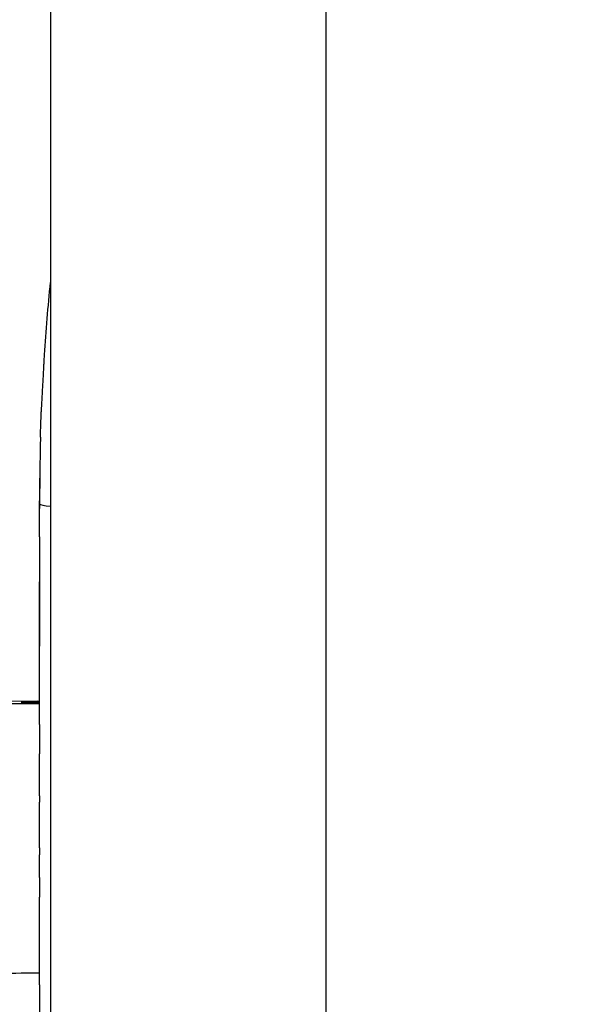
# Model space of a CAD drawing. Units: millimetres. Extents: x -2125 to 2124, y -2173 to 2447.
# Drawn here: x -550 to -490, y -3 to 104 of the extents above; entities that cross this region are included whole.
import ezdxf

# ---------------------------------------------------------------- set-up
doc = ezdxf.new("R2010")
doc.units = ezdxf.units.MM
doc.header["$LTSCALE"] = 20
doc.layers.add('2d', color=230, linetype='Continuous')
doc.layers.add('EN16630-TrainingSpace_Hatch', color=20, linetype='Continuous')

msp = doc.modelspace()

# ---------------------------------------------------------------- hatches: boundary and pattern name
at = {"layer": 'EN16630-TrainingSpace_Hatch'}
h = msp.add_hatch(dxfattribs=at)
h.set_pattern_fill('ANSI31', color=256, scale=100)
edge = h.paths.add_edge_path()
edge.add_line((-1000, 150), (-1000, -280))
edge.add_arc((0, -280), 1000, 180, 360)
edge.add_line((1000, -280), (1000, 150))
edge.add_arc((0, 150), 1000, 0, 180)

# ---------------------------------------------------------------- linework, layer by layer
at = {"layer": '2d'}
for p, q in [((-547.99, 61.38), (-547.99, 61.38)), ((-548.16, 54.79), (-548.15, 54.79)), ((-548.18, 51.74), (-548.2, 51.74)), ((-548.2, 47.85), (-548.2, 51.07)), ((-548.2, 27.59), (-548.2, 30.95)), ((-548.37, 30.09), (-551.94, 30.06)), ((-548.2, 29.96), (-550.18, 29.94)), ((-550.18, 29.94), (-548.2, 29.9)), ((-548.37, 30.09), (-548.2, 30.09)), ((-548.17, 22.27), (-548.17, 24.4)), ((-548.2, 14.23), (-548.2, 19.18)), ((-548.17, 11.04), (-548.17, 8.9)), ((-548.2, 2.77), (-548.2, 5.82)), ((-548.2, 5.81), (-548.2, 5.81)), ((-548.17, -0.55), (-548.17, -8.55))]:
    msp.add_line(p, q, dxfattribs=at)
at = {"layer": '2d', "extrusion": (0, 0, -1)}
for start, end in [(3.8642, 5.7494), (1.7251, 2.3843)]:
    msp.add_arc((309.65, 51.46), 238.55, start, end, dxfattribs=at)
at = {"layer": '2d'}
for centre, major_axis, ratio, start_param, end_param in [((-517.23, 0), (0, -220.56), 0, 0.366725, 2.749734), ((-310.12, 61.34), (-237.89, -11.39), 0.683787, 6.229823, 6.246144), ((-309.65, 39.34), (228.64, -74.2), 0.917032, 3.412212, 3.425958), ((-309.65, 51.46), (-238.55, 0), 0.012566, 0.010291, 0.100345), ((-548.42, 29.75), (-5.46, 0), 0.012566, 4.671812, 5.407062), ((-309.65, 10.4), (238.53, -9.75), 0.31671, 3.145385, 3.154537), ((-309.65, 23), (-238.53, -9.93), 0.341795, -0.014231, -0.005079)]:
    msp.add_ellipse(centre, major_axis=major_axis, ratio=ratio, start_param=start_param, end_param=end_param, dxfattribs=at)
at = {"layer": '2d', "extrusion": (0, 0, -1)}
for centre, major_axis, ratio, start_param, end_param in [((-547, 0), (0, 194.61), 0, 0.368745, 2.797981), ((-310.5, 75.82), (237.16, 8.28), 0.012558, 3.138901, 3.142883), ((-309.59, 53.06), (238.4, -8.33), 0.012558, 3.13804, 3.147205), ((-548.42, 0.66), (4.7, 0), 0.012566, 3.618643, 4.765592)]:
    msp.add_ellipse(centre, major_axis=major_axis, ratio=ratio, start_param=start_param, end_param=end_param, dxfattribs=at)
at = {"layer": '2d'}
for points, knots in [([(-547.99, 61.38), (-547.99, 61.37), (-547.99, 61.39), (-547.98, 61.46), (-547.98, 61.52), (-547.97, 61.67), (-547.97, 61.76), (-547.95, 61.98), (-547.94, 62.11), (-547.93, 62.39), (-547.92, 62.54), (-547.9, 62.88), (-547.89, 63.05), (-547.87, 63.42), (-547.86, 63.62), (-547.84, 64.01), (-547.83, 64.21), (-547.8, 64.61), (-547.79, 64.81), (-547.77, 65.21), (-547.76, 65.4), (-547.74, 65.78), (-547.73, 65.96), (-547.71, 66.29), (-547.71, 66.45), (-547.69, 66.74), (-547.69, 66.87), (-547.67, 67.1), (-547.67, 67.2), (-547.66, 67.36), (-547.66, 67.42), (-547.66, 67.5), (-547.66, 67.52), (-547.66, 67.53)], [0.000000197, 0.000000197, 0.000000197, 0.000000197, 0.000601628, 0.000601628, 0.001203058, 0.001203058, 0.001804488, 0.001804488, 0.002405919, 0.002405919, 0.003007349, 0.003007349, 0.003608779, 0.003608779, 0.00421021, 0.00421021, 0.00481164, 0.00481164, 0.00541307, 0.00541307, 0.006014501, 0.006014501, 0.006615931, 0.006615931, 0.007217361, 0.007217361, 0.007818792, 0.007818792, 0.008420222, 0.008420222, 0.009021652, 0.009021652, 0.009623083, 0.009623083, 0.009623083, 0.009623083]), ([(-548.14, 55.98), (-548.14, 55.83), (-548.14, 55.67), (-548.15, 55.3), (-548.15, 55.11), (-548.15, 54.7), (-548.15, 54.49), (-548.16, 54.06), (-548.16, 53.84), (-548.16, 53.4), (-548.17, 53.18), (-548.17, 52.77), (-548.17, 52.57), (-548.18, 52.19), (-548.18, 52.02), (-548.18, 51.7), (-548.19, 51.55), (-548.19, 51.43)], [0.000278188, 0.000278188, 0.000278188, 0.000278188, 0.000930742, 0.000930742, 0.001583296, 0.001583296, 0.00223585, 0.00223585, 0.002888404, 0.002888404, 0.003540958, 0.003540958, 0.004193512, 0.004193512, 0.004846065, 0.004846065, 0.005498619, 0.005498619, 0.005498619, 0.005498619]), ([(-548.19, 51.43), (-548.19, 51.27), (-548.19, 51.15), (-548.2, 51.02), (-548.2, 50.99), (-548.2, 50.95), (-548.2, 50.94), (-548.2, 50.94), (-548.2, 50.94), (-548.2, 50.96), (-548.2, 51.01), (-548.2, 51.04), (-548.2, 51.17), (-548.2, 51.3), (-548.2, 51.47)], [0.000000349, 0.000000349, 0.000000349, 0.000000349, 0.000871756, 0.000871756, 0.001307459, 0.001307459, 0.001743162, 0.001743162, 0.001743162, 0.002177341, 0.002177341, 0.00261152, 0.00261152, 0.003479877, 0.003479877, 0.003479877, 0.003479877]), ([(-548.2, 47.85), (-548.2, 47.82), (-548.2, 47.79), (-548.2, 47.56), (-548.2, 47.34), (-548.2, 46.88), (-548.2, 46.63), (-548.19, 46.11), (-548.19, 45.83), (-548.19, 45.24), (-548.18, 44.94), (-548.18, 44.31), (-548.18, 43.99), (-548.18, 43.33), (-548.18, 42.99), (-548.18, 42.65)], [0.001882271, 0.001882271, 0.001882271, 0.001882271, 0.002059614, 0.002059614, 0.003089283, 0.003089283, 0.004118952, 0.004118952, 0.005148621, 0.005148621, 0.00617829, 0.00617829, 0.007207959, 0.007207959, 0.008237628, 0.008237628, 0.008237628, 0.008237628]), ([(-548.18, 35.87), (-548.18, 35.9), (-548.18, 35.92), (-548.18, 36.04), (-548.18, 36.15), (-548.19, 36.42), (-548.19, 36.58), (-548.19, 36.92), (-548.19, 37.11), (-548.2, 37.52), (-548.2, 37.74), (-548.2, 38.19), (-548.2, 38.43), (-548.2, 38.92), (-548.2, 39.16), (-548.2, 39.65), (-548.2, 39.9), (-548.2, 40.39), (-548.2, 40.63), (-548.2, 41.09), (-548.2, 41.31), (-548.19, 41.72), (-548.19, 41.92), (-548.19, 42.27), (-548.19, 42.43), (-548.18, 42.71), (-548.18, 42.83), (-548.18, 42.95), (-548.18, 42.98), (-548.18, 43)], [0.001269553, 0.001269553, 0.001269553, 0.001269553, 0.00147754, 0.00147754, 0.002216211, 0.002216211, 0.002954882, 0.002954882, 0.003693553, 0.003693553, 0.004432224, 0.004432224, 0.005170895, 0.005170895, 0.005909567, 0.005909567, 0.006648238, 0.006648238, 0.007386909, 0.007386909, 0.00812558, 0.00812558, 0.008864251, 0.008864251, 0.009602922, 0.009602922, 0.010341593, 0.010341593, 0.01051685, 0.01051685, 0.01051685, 0.01051685]), ([(-548.2, 30.95), (-548.2, 30.98), (-548.2, 31.01), (-548.2, 31.23), (-548.2, 31.44), (-548.2, 31.89), (-548.2, 32.13), (-548.19, 32.64), (-548.19, 32.91), (-548.19, 33.49), (-548.18, 33.79), (-548.18, 34.41), (-548.18, 34.73), (-548.18, 35.38), (-548.18, 35.72), (-548.18, 36.06)], [0.001882271, 0.001882271, 0.001882271, 0.001882271, 0.002059614, 0.002059614, 0.003089283, 0.003089283, 0.004118952, 0.004118952, 0.005148621, 0.005148621, 0.00617829, 0.00617829, 0.007207959, 0.007207959, 0.008237628, 0.008237628, 0.008237628, 0.008237628]), ([(-548.2, 27.58), (-548.2, 27.58), (-548.2, 27.55), (-548.19, 27.47), (-548.19, 27.41), (-548.19, 27.24), (-548.19, 27.15), (-548.18, 26.91), (-548.18, 26.78), (-548.18, 26.49), (-548.18, 26.33), (-548.17, 25.98), (-548.17, 25.8), (-548.17, 25.42), (-548.17, 25.22), (-548.17, 24.82), (-548.17, 24.61), (-548.17, 24.4)], [0.000000197, 0.000000197, 0.000000197, 0.000000197, 0.000612703, 0.000612703, 0.001225209, 0.001225209, 0.001837716, 0.001837716, 0.002450222, 0.002450222, 0.003062728, 0.003062728, 0.003675234, 0.003675234, 0.00428774, 0.00428774, 0.004900246, 0.004900246, 0.004900246, 0.004900246]), ([(-548.19, 19.87), (-548.19, 19.95), (-548.19, 20.07), (-548.18, 20.38), (-548.18, 20.56), (-548.17, 21.2), (-548.17, 21.73), (-548.17, 22.27)], [0.000000321, 0.000000321, 0.000000321, 0.000000321, 0.000793792, 0.000793792, 0.001587263, 0.001587263, 0.003174204, 0.003174204, 0.003174204, 0.003174204]), ([(-548.17, 11.04), (-548.17, 11.19), (-548.17, 11.33), (-548.17, 11.47), (-548.17, 11.59), (-548.17, 11.71), (-548.17, 12.08), (-548.17, 12.32), (-548.18, 12.98), (-548.19, 13.31), (-548.19, 13.48)], [0.000000197, 0.000000197, 0.000000197, 0.000000197, 0.000432381, 0.000432381, 0.000432381, 0.000793667, 0.000793667, 0.001587138, 0.001587138, 0.003174078, 0.003174078, 0.003174078, 0.003174078]), ([(-548.2, 5.81), (-548.2, 5.8), (-548.2, 5.82), (-548.19, 5.9), (-548.19, 5.95), (-548.19, 6.11), (-548.19, 6.2), (-548.18, 6.42), (-548.18, 6.55), (-548.18, 6.84), (-548.18, 7), (-548.17, 7.33), (-548.17, 7.52), (-548.17, 7.89), (-548.17, 8.09), (-548.17, 8.49), (-548.17, 8.7), (-548.17, 8.9)], [0.000000197, 0.000000197, 0.000000197, 0.000000197, 0.000612703, 0.000612703, 0.001225209, 0.001225209, 0.001837716, 0.001837716, 0.002450222, 0.002450222, 0.003062728, 0.003062728, 0.003675234, 0.003675234, 0.00428774, 0.00428774, 0.004900246, 0.004900246, 0.004900246, 0.004900246]), ([(-548.17, -0.55), (-548.17, -0.18), (-548.17, 0.19), (-548.17, 0.72), (-548.17, 0.89), (-548.18, 1.21), (-548.18, 1.36), (-548.18, 1.65), (-548.18, 1.79), (-548.19, 2.03), (-548.19, 2.14), (-548.19, 2.42), (-548.19, 2.56), (-548.2, 2.63)], [0.000000197, 0.000000197, 0.000000197, 0.000000197, 0.001108385, 0.001108385, 0.001662478, 0.001662478, 0.002216572, 0.002216572, 0.002770666, 0.002770666, 0.003324759, 0.003324759, 0.004432947, 0.004432947, 0.004432947, 0.004432947])]:
    msp.add_open_spline(points, degree=3, knots=knots, dxfattribs=at)
for points in [[(-548.2, 51.47), (-548.2, 51.55), (-548.2, 51.64), (-548.2, 51.74)], [(-548.18, 42.65), (-548.17, 41.55), (-548.17, 39.35), (-548.17, 37.16), (-548.18, 36.06)], [(-548.2, 2.63), (-548.2, 2.71), (-548.2, 2.75), (-548.2, 2.77)]]:
    msp.add_open_spline(points, degree=3, dxfattribs=at)
for points, weights in [([(-548.2, 27.58), (-548.2, 27.58), (-548.2, 27.59), (-548.2, 27.59)], [1, 0.999983666336, 0.999968263196, 0.99995379058]), ([(-548.2, 5.81), (-548.2, 5.82), (-548.2, 5.82), (-548.2, 5.83)], [1, 0.999958279987, 0.999922630817, 0.999893052493])]:
    msp.add_rational_spline(points, weights, degree=3, dxfattribs=at)

doc.saveas('drawing.dxf')
